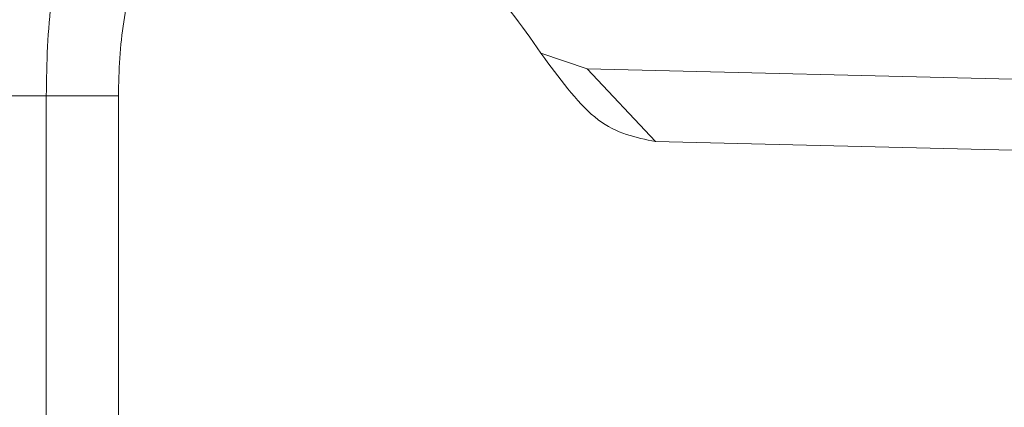
# Model space of a CAD drawing. Units: inches. Extents: x 9.2 to 45.1, y 11 to 50.2.
# Drawn here: x 43.9 to 44.6, y 39.4 to 39.6 of the extents above; entities that cross this region are included whole.
import ezdxf

# ---------------------------------------------------------------- set-up
doc = ezdxf.new("R2010")
doc.units = ezdxf.units.IN
doc.header["$MEASUREMENT"] = 0

msp = doc.modelspace()

# ---------------------------------------------------------------- linework, layer by layer
at = {"color": 7, "linetype": 'Continuous', "lineweight": 15}
for p, q in [((44.26976, 39.62282), (44.30173, 39.61207)), ((44.34871, 39.56207), (44.30173, 39.61207)), ((44.30173, 39.61207), (44.67691, 39.60307)), ((43.92968, 39.59348), (41.53701, 39.59348)), ((43.92968, 38.45544), (43.92968, 39.59348)), ((43.97931, 39.59348), (43.92968, 39.59348)), ((43.97931, 39.59348), (43.97931, 38.45544)), ((44.72389, 39.55308), (44.34871, 39.56207))]:
    msp.add_line(p, q, dxfattribs=at)
for points, knots in [([(43.92968, 39.59348), (43.92986, 39.60488), (43.93022, 39.6277), (43.93403, 39.6716), (43.94299, 39.71994), (43.95905, 39.76017), (43.97163, 39.7657), (43.97795, 39.76848)], [0, 0, 0, 0, 0.123149, 0.24665, 0.494568, 0.74603, 1, 1, 1, 1]), ([(44.02758, 39.72727), (44.02127, 39.72515), (44.00875, 39.72096), (43.99269, 39.69035), (43.98368, 39.65332), (43.97985, 39.61967), (43.97949, 39.6022), (43.97931, 39.59348)], [0, 0, 0, 0, 0.256802, 0.509456, 0.756201, 0.878397, 1, 1, 1, 1]), ([(44.27251, 39.61933), (44.25886, 39.63876), (44.23148, 39.67777), (44.20158, 39.6948), (44.18657, 39.70334)], [0, 0, 0, 0, 0.498293, 1, 1, 1, 1]), ([(44.34871, 39.56207), (44.33535, 39.56478), (44.30875, 39.57019), (44.28456, 39.60299), (44.27251, 39.61933)], [0, 0, 0, 0, 0.501919, 1, 1, 1, 1])]:
    msp.add_open_spline(points, degree=3, knots=knots, dxfattribs=at)

doc.saveas('drawing.dxf')
